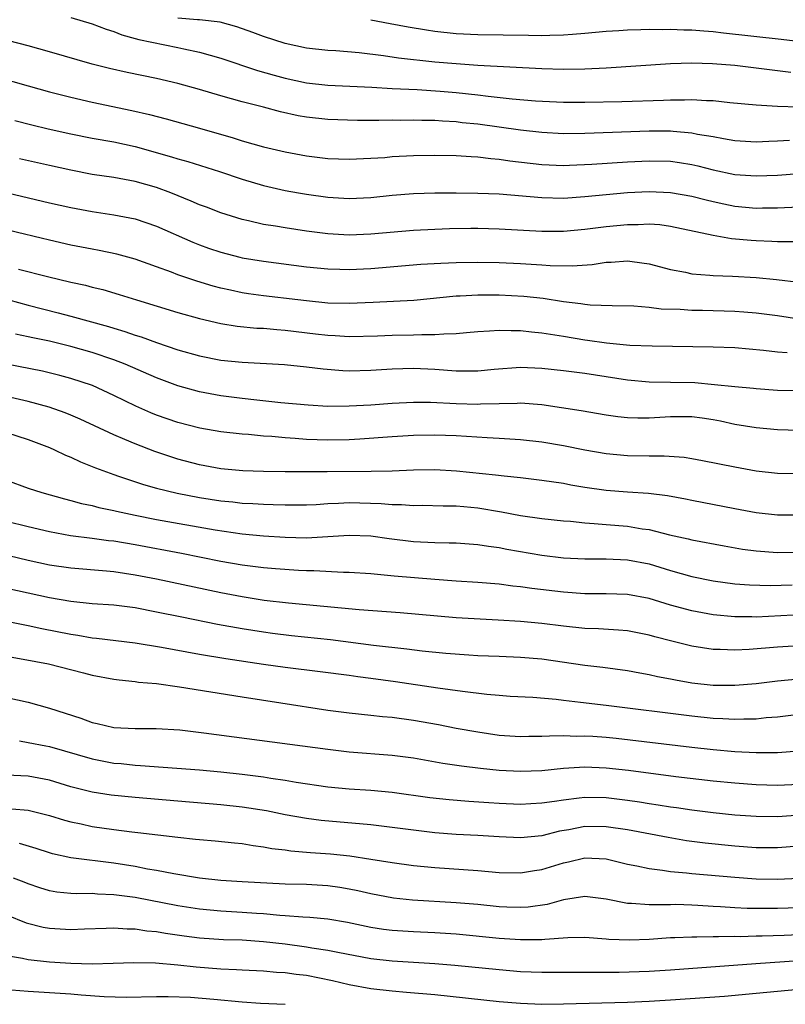
# Model space of a CAD drawing. Units: inches. Extents: x 2622000 to 2625000, y 1488000 to 1491000.
# Drawn here: x 2622434 to 2622506, y 1488733 to 1488825 of the extents above; entities that cross this region are included whole.
import ezdxf

# ---------------------------------------------------------------- set-up
doc = ezdxf.new("R2010")
doc.units = ezdxf.units.IN
doc.header["$MEASUREMENT"] = 0
doc.layers.add('LD26221488_2ft', color=220, linetype='Continuous')

msp = doc.modelspace()

# ---------------------------------------------------------------- linework, layer by layer
at = {"layer": 'LD26221488_2ft'}
for points, elevation in [([(2622439, 1488825.388), (2622441, 1488824.792), (2622442.281, 1488824.281), (2622443, 1488824.077), (2622443.756, 1488823.755), (2622445, 1488823.439), (2622445.332, 1488823.332), (2622449, 1488822.578), (2622449.556, 1488822.444), (2622451, 1488822.139), (2622453, 1488821.58), (2622456.442, 1488820.442), (2622457.99, 1488819.99), (2622459, 1488819.717), (2622461, 1488819.289), (2622463, 1488819.073), (2622467.122, 1488818.878), (2622469, 1488818.76), (2622471.354, 1488818.646), (2622473.489, 1488818.511), (2622475, 1488818.386), (2622477, 1488818.16), (2622477.968, 1488818.032), (2622480.208, 1488817.793), (2622482.39, 1488817.61), (2622485, 1488817.482), (2622487, 1488817.469), (2622490.461, 1488817.539), (2622494.337, 1488817.663), (2622495, 1488817.705), (2622496.306, 1488817.694), (2622497, 1488817.726), (2622498.367, 1488817.633), (2622499, 1488817.623), (2622500.545, 1488817.455), (2622503, 1488817.222), (2622505, 1488817.114), (2622506.956, 1488817.044)], 9814), ([(2622506.233, 1488820.233), (2622505, 1488820.409), (2622501, 1488820.888), (2622498.939, 1488821.061), (2622497, 1488821.114), (2622495, 1488821.053), (2622489, 1488820.656), (2622487, 1488820.564), (2622485, 1488820.539), (2622483, 1488820.599), (2622477, 1488820.912), (2622475, 1488821.045), (2622473, 1488821.221), (2622469.592, 1488821.592), (2622468.189, 1488821.811), (2622465.918, 1488822.083), (2622463.74, 1488822.26), (2622463, 1488822.301), (2622461, 1488822.522), (2622459, 1488822.967), (2622457, 1488823.621), (2622455.991, 1488823.991), (2622454.502, 1488824.501), (2622452.934, 1488824.934), (2622451, 1488825.175), (2622450.831, 1488825.169), (2622449, 1488825.311)], 9812), ([(2622467, 1488825.181), (2622468.822, 1488824.822), (2622470.506, 1488824.506), (2622472.218, 1488824.218), (2622473, 1488824.105), (2622475, 1488823.879), (2622477, 1488823.785), (2622481.746, 1488823.747), (2622483, 1488823.705), (2622483.745, 1488823.746), (2622485, 1488823.752), (2622485.84, 1488823.84), (2622487, 1488823.92), (2622489, 1488824.111), (2622490.171, 1488824.17), (2622491, 1488824.23), (2622492.249, 1488824.249), (2622493, 1488824.285), (2622494.277, 1488824.277), (2622495, 1488824.297), (2622496.244, 1488824.244), (2622497, 1488824.236), (2622498.128, 1488824.128), (2622499, 1488824.072), (2622499.95, 1488823.95), (2622505.355, 1488823.355), (2622509, 1488822.932)], 9810), ([(2622506.108, 1488813.892), (2622505, 1488813.818), (2622504.195, 1488813.805), (2622503, 1488813.749), (2622501, 1488813.878), (2622499.962, 1488814.038), (2622499, 1488814.231), (2622497.533, 1488814.467), (2622497, 1488814.587), (2622495.268, 1488814.732), (2622495, 1488814.767), (2622493, 1488814.776), (2622487, 1488814.552), (2622485, 1488814.533), (2622483, 1488814.631), (2622481, 1488814.852), (2622477, 1488815.417), (2622475.561, 1488815.561), (2622475, 1488815.636), (2622473.7, 1488815.7), (2622473, 1488815.76), (2622471.767, 1488815.768), (2622471, 1488815.793), (2622469.774, 1488815.773), (2622469, 1488815.786), (2622467.762, 1488815.762), (2622467, 1488815.778), (2622465.763, 1488815.763), (2622463, 1488815.842), (2622461, 1488816.068), (2622460.214, 1488816.213), (2622458.575, 1488816.575), (2622456.975, 1488817), (2622455, 1488817.5), (2622453, 1488818.062), (2622451, 1488818.659), (2622449, 1488819.216), (2622447, 1488819.685), (2622444.249, 1488820.249), (2622442.613, 1488820.613), (2622441, 1488821.018), (2622437, 1488822.188), (2622435, 1488822.752), (2622433.198, 1488823.198)], 9816), ([(2622431.886, 1488819.886), (2622435, 1488818.995), (2622437, 1488818.45), (2622439, 1488817.932), (2622441, 1488817.47), (2622444.705, 1488816.705), (2622446.327, 1488816.328), (2622447.908, 1488815.908), (2622451, 1488815.037), (2622454.143, 1488814.144), (2622455, 1488813.869), (2622457, 1488813.31), (2622459, 1488812.83), (2622461, 1488812.449), (2622463, 1488812.207), (2622465, 1488812.141), (2622467, 1488812.232), (2622468.322, 1488812.322), (2622469, 1488812.388), (2622471, 1488812.496), (2622473, 1488812.528), (2622475, 1488812.493), (2622476.4, 1488812.399), (2622477, 1488812.381), (2622478.224, 1488812.224), (2622479, 1488812.167), (2622480.007, 1488812.007), (2622483, 1488811.654), (2622485, 1488811.568), (2622485.58, 1488811.58), (2622487.672, 1488811.672), (2622491, 1488811.9), (2622493, 1488811.999), (2622495, 1488811.963), (2622495.849, 1488811.849), (2622497, 1488811.668), (2622497.544, 1488811.544), (2622499, 1488811.161), (2622501, 1488810.727), (2622503, 1488810.581), (2622505, 1488810.669), (2622507, 1488810.801)], 9818), ([(2622433.755, 1488815.755), (2622435.356, 1488815.356), (2622436.865, 1488815), (2622439, 1488814.525), (2622441, 1488814.127), (2622443, 1488813.76), (2622445, 1488813.33), (2622448.385, 1488812.385), (2622449, 1488812.18), (2622449.927, 1488811.927), (2622452.89, 1488811), (2622455, 1488810.283), (2622457, 1488809.694), (2622459, 1488809.229), (2622460.265, 1488809), (2622461, 1488808.871), (2622463, 1488808.612), (2622465, 1488808.488), (2622467, 1488808.565), (2622469, 1488808.779), (2622471, 1488808.955), (2622473, 1488809.015), (2622474.992, 1488809.008), (2622477, 1488808.984), (2622479, 1488808.911), (2622483, 1488808.562), (2622485, 1488808.52), (2622487, 1488808.654), (2622489, 1488808.855), (2622491, 1488809.026), (2622493, 1488809.119), (2622495, 1488809.049), (2622497, 1488808.705), (2622498.345, 1488808.345), (2622499, 1488808.192), (2622499.973, 1488807.973), (2622501, 1488807.769), (2622503, 1488807.585), (2622503.604, 1488807.604), (2622505, 1488807.609), (2622507, 1488807.694)], 9820), ([(2622506.435, 1488804.435), (2622505, 1488804.438), (2622504.471, 1488804.471), (2622503, 1488804.519), (2622502.547, 1488804.547), (2622500.714, 1488804.714), (2622499, 1488805.007), (2622495, 1488805.851), (2622494.002, 1488806.002), (2622493, 1488806.075), (2622491.975, 1488806.025), (2622491, 1488806.028), (2622489, 1488805.818), (2622487, 1488805.57), (2622485, 1488805.406), (2622483, 1488805.399), (2622479, 1488805.625), (2622477, 1488805.662), (2622476.34, 1488805.66), (2622474.367, 1488805.633), (2622473, 1488805.593), (2622471, 1488805.5), (2622467, 1488805.135), (2622465, 1488805.066), (2622463, 1488805.189), (2622461, 1488805.432), (2622459, 1488805.722), (2622458.112, 1488805.887), (2622457, 1488806.063), (2622455.599, 1488806.401), (2622455, 1488806.528), (2622453, 1488807.141), (2622451.661, 1488807.661), (2622451, 1488807.899), (2622450.239, 1488808.24), (2622448.332, 1488809), (2622447, 1488809.497), (2622445, 1488810.073), (2622443, 1488810.428), (2622441, 1488810.725), (2622439, 1488811.111), (2622437, 1488811.557), (2622434.195, 1488812.195)], 9822), ([(2622429.777, 1488809.776), (2622437, 1488808.078), (2622439, 1488807.623), (2622441, 1488807.25), (2622443, 1488806.963), (2622445, 1488806.569), (2622447, 1488805.89), (2622450.4, 1488804.4), (2622451, 1488804.163), (2622451.853, 1488803.853), (2622453, 1488803.463), (2622454.784, 1488803), (2622455, 1488802.948), (2622457, 1488802.612), (2622461, 1488802.102), (2622463, 1488801.909), (2622464.109, 1488801.891), (2622465, 1488801.858), (2622467, 1488801.953), (2622471.672, 1488802.328), (2622473.55, 1488802.45), (2622475, 1488802.511), (2622477, 1488802.543), (2622479, 1488802.496), (2622481, 1488802.4), (2622483, 1488802.285), (2622483.776, 1488802.224), (2622485.808, 1488802.192), (2622487.674, 1488802.326), (2622489, 1488802.519), (2622489.472, 1488802.528), (2622491, 1488802.65), (2622491.418, 1488802.582), (2622493, 1488802.386), (2622495, 1488801.856), (2622496.406, 1488801.594), (2622497, 1488801.455), (2622498.677, 1488801.323), (2622499, 1488801.279), (2622500.788, 1488801.212), (2622503, 1488801.087), (2622504.912, 1488800.912), (2622507, 1488800.675)], 9824), ([(2622507, 1488797.218), (2622505, 1488797.507), (2622503, 1488797.767), (2622501.862, 1488797.862), (2622501, 1488797.918), (2622497.995, 1488798.005), (2622497, 1488798.014), (2622495.903, 1488798.097), (2622494.144, 1488798.144), (2622493, 1488798.294), (2622491.58, 1488798.42), (2622489.552, 1488798.448), (2622487.49, 1488798.51), (2622487, 1488798.566), (2622486.636, 1488798.636), (2622485, 1488798.824), (2622483.124, 1488799.124), (2622481.321, 1488799.321), (2622479, 1488799.448), (2622477, 1488799.453), (2622475.352, 1488799.352), (2622475, 1488799.344), (2622471.04, 1488798.96), (2622467.247, 1488798.753), (2622465, 1488798.667), (2622463, 1488798.714), (2622461, 1488798.907), (2622460.208, 1488799), (2622457, 1488799.389), (2622455.584, 1488799.584), (2622455, 1488799.676), (2622453.899, 1488799.899), (2622453, 1488800.106), (2622452.292, 1488800.292), (2622450.753, 1488800.753), (2622449, 1488801.361), (2622448.405, 1488801.595), (2622447, 1488802.105), (2622445, 1488802.814), (2622443.282, 1488803.282), (2622441.629, 1488803.629), (2622441, 1488803.735), (2622439, 1488804.128), (2622437, 1488804.58), (2622432.288, 1488805.711)], 9826), ([(2622434.111, 1488801.889), (2622436.81, 1488801.19), (2622439, 1488800.664), (2622440.368, 1488800.368), (2622441, 1488800.195), (2622441.968, 1488799.968), (2622443.515, 1488799.515), (2622445.123, 1488799), (2622449, 1488797.82), (2622451, 1488797.254), (2622453, 1488796.786), (2622454.545, 1488796.545), (2622456.376, 1488796.376), (2622457, 1488796.351), (2622458.238, 1488796.238), (2622459, 1488796.191), (2622461.85, 1488795.85), (2622463, 1488795.697), (2622463.669, 1488795.669), (2622465, 1488795.577), (2622467.645, 1488795.645), (2622469, 1488795.703), (2622471, 1488795.729), (2622471.77, 1488795.77), (2622473, 1488795.758), (2622473.839, 1488795.839), (2622475, 1488795.857), (2622475.959, 1488795.959), (2622477, 1488796.041), (2622478.1, 1488796.1), (2622479, 1488796.184), (2622480.136, 1488796.136), (2622481, 1488796.149), (2622482.017, 1488796.017), (2622483, 1488795.933), (2622483.791, 1488795.791), (2622485, 1488795.612), (2622487, 1488795.271), (2622487.247, 1488795.247), (2622489.02, 1488794.98), (2622491.211, 1488794.79), (2622493.285, 1488794.715), (2622499, 1488794.634), (2622501, 1488794.553), (2622503.676, 1488794.324), (2622505, 1488794.154), (2622505.9, 1488794.1)], 9828), ([(2622433.214, 1488799), (2622435, 1488798.508), (2622437.807, 1488797.807), (2622439, 1488797.494), (2622442.515, 1488796.515), (2622443, 1488796.354), (2622444.052, 1488796.052), (2622445, 1488795.715), (2622445.555, 1488795.555), (2622447, 1488795.029), (2622449, 1488794.353), (2622451, 1488793.78), (2622453, 1488793.388), (2622455, 1488793.186), (2622458.965, 1488792.965), (2622461, 1488792.757), (2622462.555, 1488792.555), (2622464.41, 1488792.411), (2622465, 1488792.388), (2622467, 1488792.429), (2622469, 1488792.574), (2622471, 1488792.643), (2622473, 1488792.536), (2622475, 1488792.375), (2622476.393, 1488792.393), (2622477, 1488792.384), (2622478.541, 1488792.541), (2622481, 1488792.719), (2622483, 1488792.64), (2622485, 1488792.422), (2622486.246, 1488792.246), (2622487, 1488792.156), (2622491, 1488791.547), (2622493, 1488791.365), (2622495, 1488791.333), (2622497.274, 1488791.274), (2622499.115, 1488791.115), (2622501, 1488790.908), (2622502.755, 1488790.755), (2622503, 1488790.722), (2622505, 1488790.582), (2622507, 1488790.552)], 9830), ([(2622507, 1488786.8), (2622505, 1488786.86), (2622503, 1488787.048), (2622501, 1488787.371), (2622499.663, 1488787.663), (2622499, 1488787.786), (2622497.953, 1488787.953), (2622497, 1488788.08), (2622495, 1488788.075), (2622493, 1488787.946), (2622491.95, 1488787.95), (2622491, 1488787.985), (2622490.087, 1488788.087), (2622489, 1488788.24), (2622486.647, 1488788.647), (2622483, 1488789.2), (2622481, 1488789.343), (2622480.678, 1488789.322), (2622479, 1488789.304), (2622477.261, 1488789.261), (2622477, 1488789.243), (2622475, 1488789.29), (2622472.585, 1488789.415), (2622471, 1488789.424), (2622469, 1488789.323), (2622467, 1488789.185), (2622465, 1488789.078), (2622463, 1488789.062), (2622461.157, 1488789.157), (2622458.61, 1488789.39), (2622456.369, 1488789.63), (2622455, 1488789.79), (2622453, 1488790.053), (2622451, 1488790.422), (2622449, 1488790.97), (2622447, 1488791.717), (2622444.059, 1488793), (2622443, 1488793.404), (2622441, 1488794.083), (2622439, 1488794.659), (2622437, 1488795.137), (2622435.454, 1488795.454), (2622435, 1488795.565), (2622433.816, 1488795.816)], 9832), ([(2622507, 1488782.766), (2622505, 1488782.795), (2622503, 1488783.013), (2622501, 1488783.368), (2622497.983, 1488783.984), (2622497, 1488784.169), (2622496.281, 1488784.281), (2622494.419, 1488784.419), (2622493, 1488784.411), (2622491, 1488784.443), (2622489, 1488784.62), (2622487, 1488784.965), (2622485, 1488785.369), (2622483, 1488785.705), (2622481, 1488785.932), (2622480.013, 1488785.987), (2622479, 1488786.072), (2622477.886, 1488786.114), (2622475, 1488786.3), (2622473, 1488786.372), (2622471, 1488786.334), (2622469, 1488786.218), (2622466.002, 1488785.998), (2622465, 1488785.943), (2622463, 1488785.892), (2622461, 1488785.958), (2622459.948, 1488786.052), (2622459, 1488786.107), (2622457.768, 1488786.233), (2622457, 1488786.281), (2622455.579, 1488786.422), (2622455, 1488786.459), (2622453, 1488786.683), (2622451.031, 1488787.031), (2622449, 1488787.551), (2622447, 1488788.243), (2622446.46, 1488788.46), (2622445.075, 1488789.075), (2622443, 1488790.085), (2622441.013, 1488791), (2622439, 1488791.678), (2622437.958, 1488791.958), (2622436.339, 1488792.339), (2622433, 1488793.013)], 9834), ([(2622507, 1488778.889), (2622505, 1488778.89), (2622503, 1488779.103), (2622501, 1488779.475), (2622497, 1488780.254), (2622496.39, 1488780.39), (2622494.709, 1488780.709), (2622492.935, 1488780.935), (2622491, 1488781.043), (2622489, 1488781.186), (2622487, 1488781.484), (2622485.708, 1488781.708), (2622485, 1488781.848), (2622483, 1488782.147), (2622481, 1488782.375), (2622479.473, 1488782.527), (2622478.646, 1488782.646), (2622475.021, 1488783.021), (2622473, 1488783.123), (2622471, 1488783.088), (2622469, 1488783.007), (2622467.033, 1488782.967), (2622462.942, 1488782.942), (2622459, 1488782.944), (2622457, 1488782.976), (2622455.047, 1488783.047), (2622453, 1488783.236), (2622451, 1488783.593), (2622449, 1488784.126), (2622448.334, 1488784.334), (2622446.844, 1488784.844), (2622445, 1488785.547), (2622444.027, 1488785.973), (2622443, 1488786.395), (2622439.866, 1488787.866), (2622439, 1488788.246), (2622438.468, 1488788.468), (2622436.979, 1488789), (2622435, 1488789.524), (2622433, 1488789.972)], 9836), ([(2622433, 1488786.612), (2622435, 1488785.97), (2622437, 1488785.207), (2622437.473, 1488785), (2622438.499, 1488784.5), (2622439, 1488784.312), (2622439.883, 1488783.883), (2622441, 1488783.453), (2622441.313, 1488783.313), (2622443, 1488782.69), (2622443.448, 1488782.551), (2622445.768, 1488781.768), (2622447, 1488781.431), (2622448.94, 1488780.94), (2622451, 1488780.54), (2622453, 1488780.231), (2622454.126, 1488780.126), (2622455, 1488780.022), (2622455.983, 1488779.983), (2622457, 1488779.912), (2622457.9, 1488779.9), (2622459, 1488779.848), (2622461, 1488779.863), (2622461.901, 1488779.901), (2622463, 1488779.979), (2622464.004, 1488780.004), (2622465, 1488780.067), (2622467.988, 1488779.988), (2622469, 1488779.893), (2622469.889, 1488779.889), (2622471, 1488779.804), (2622471.816, 1488779.816), (2622473.776, 1488779.776), (2622475, 1488779.768), (2622475.692, 1488779.692), (2622477, 1488779.579), (2622479.214, 1488779.214), (2622481, 1488778.873), (2622483, 1488778.596), (2622485, 1488778.38), (2622485.667, 1488778.333), (2622487, 1488778.176), (2622487.87, 1488778.13), (2622489, 1488778.009), (2622491, 1488777.86), (2622492.366, 1488777.634), (2622493, 1488777.562), (2622494.926, 1488777.074), (2622496.67, 1488776.671), (2622497, 1488776.58), (2622500.017, 1488776.017), (2622501.73, 1488775.73), (2622503, 1488775.555), (2622505, 1488775.41), (2622507, 1488775.436)], 9838), ([(2622433, 1488782.155), (2622435, 1488781.43), (2622436.288, 1488781), (2622438.414, 1488780.414), (2622439, 1488780.278), (2622439.996, 1488779.996), (2622441, 1488779.791), (2622441.615, 1488779.615), (2622443, 1488779.329), (2622443.258, 1488779.258), (2622445, 1488778.887), (2622447, 1488778.496), (2622452.479, 1488777.521), (2622455, 1488777.164), (2622457, 1488776.977), (2622459, 1488776.838), (2622461, 1488776.787), (2622463, 1488776.892), (2622465, 1488777.03), (2622467, 1488776.956), (2622468.715, 1488776.715), (2622471, 1488776.439), (2622473, 1488776.334), (2622474.324, 1488776.324), (2622475, 1488776.297), (2622477, 1488776.17), (2622477.999, 1488775.999), (2622479, 1488775.88), (2622479.73, 1488775.73), (2622483, 1488775.161), (2622485, 1488774.921), (2622487, 1488774.819), (2622489, 1488774.827), (2622491, 1488774.738), (2622493, 1488774.343), (2622495, 1488773.738), (2622497, 1488773.18), (2622499, 1488772.776), (2622501, 1488772.496), (2622502.378, 1488772.378), (2622504.324, 1488772.324), (2622506.374, 1488772.374)], 9840), ([(2622506.453, 1488769.547), (2622503, 1488769.379), (2622502.607, 1488769.393), (2622501, 1488769.387), (2622499, 1488769.582), (2622497, 1488769.958), (2622495, 1488770.501), (2622493, 1488771.107), (2622491, 1488771.49), (2622489, 1488771.551), (2622487, 1488771.549), (2622485, 1488771.695), (2622482.045, 1488772.045), (2622481, 1488772.201), (2622480.269, 1488772.269), (2622479, 1488772.442), (2622477, 1488772.601), (2622475, 1488772.724), (2622473, 1488772.877), (2622469.199, 1488773.199), (2622467, 1488773.403), (2622465, 1488773.546), (2622464.457, 1488773.544), (2622461.704, 1488773.704), (2622461, 1488773.707), (2622460.26, 1488773.74), (2622458.118, 1488773.882), (2622457, 1488773.973), (2622455, 1488774.225), (2622453, 1488774.58), (2622449.32, 1488775.32), (2622445, 1488776.128), (2622443, 1488776.461), (2622442.51, 1488776.51), (2622441, 1488776.722), (2622438.97, 1488776.97), (2622437, 1488777.327), (2622435, 1488777.793), (2622433, 1488778.31)], 9842), ([(2622507, 1488766.693), (2622505, 1488766.575), (2622502.352, 1488766.352), (2622501, 1488766.286), (2622499.652, 1488766.348), (2622499, 1488766.355), (2622497, 1488766.667), (2622495.123, 1488767.122), (2622493.533, 1488767.533), (2622493, 1488767.692), (2622491, 1488768.084), (2622490.159, 1488768.158), (2622488.269, 1488768.269), (2622487, 1488768.309), (2622485, 1488768.517), (2622483, 1488768.77), (2622481, 1488768.958), (2622478.909, 1488769.091), (2622475, 1488769.311), (2622469.765, 1488769.765), (2622465.935, 1488770.065), (2622459.323, 1488770.677), (2622457.065, 1488770.935), (2622455, 1488771.257), (2622453, 1488771.643), (2622447, 1488772.915), (2622445, 1488773.305), (2622443, 1488773.605), (2622442.324, 1488773.675), (2622439, 1488773.94), (2622437, 1488774.239), (2622435, 1488774.669), (2622431.491, 1488775.491)], 9844), ([(2622507, 1488763.573), (2622505, 1488763.398), (2622503, 1488763.154), (2622501.023, 1488762.978), (2622499, 1488762.991), (2622497, 1488763.215), (2622495.469, 1488763.468), (2622495, 1488763.57), (2622493.791, 1488763.791), (2622493, 1488763.979), (2622492.133, 1488764.133), (2622491, 1488764.36), (2622488.672, 1488764.672), (2622487, 1488764.841), (2622483, 1488765.438), (2622481, 1488765.609), (2622479, 1488765.679), (2622477, 1488765.77), (2622476.18, 1488765.82), (2622474.012, 1488765.988), (2622471.799, 1488766.201), (2622470.381, 1488766.381), (2622467.273, 1488766.727), (2622463.235, 1488767.235), (2622459.619, 1488767.619), (2622457.84, 1488767.841), (2622457, 1488767.951), (2622455, 1488768.266), (2622452.684, 1488768.684), (2622449.355, 1488769.355), (2622447, 1488769.85), (2622445, 1488770.227), (2622443, 1488770.477), (2622441, 1488770.617), (2622439, 1488770.819), (2622437, 1488771.169), (2622429, 1488772.915)], 9846), ([(2622507, 1488760.26), (2622505, 1488760.031), (2622503.949, 1488759.949), (2622503, 1488759.842), (2622501.843, 1488759.843), (2622501, 1488759.798), (2622499.878, 1488759.878), (2622499, 1488759.907), (2622497, 1488760.114), (2622489, 1488761.117), (2622486.592, 1488761.408), (2622485, 1488761.575), (2622484.332, 1488761.668), (2622482.149, 1488761.851), (2622480.031, 1488761.969), (2622479, 1488762.046), (2622477.855, 1488762.145), (2622475.584, 1488762.416), (2622473.261, 1488762.739), (2622469.32, 1488763.32), (2622467, 1488763.643), (2622465.794, 1488763.794), (2622465, 1488763.915), (2622462.269, 1488764.269), (2622459, 1488764.664), (2622457, 1488764.94), (2622453.473, 1488765.473), (2622451, 1488765.889), (2622447.464, 1488766.536), (2622445, 1488766.943), (2622441.388, 1488767.388), (2622441, 1488767.419), (2622439.654, 1488767.654), (2622439, 1488767.74), (2622436.282, 1488768.281), (2622435, 1488768.563), (2622433, 1488768.97)], 9848), ([(2622433, 1488765.712), (2622434.557, 1488765.443), (2622436.897, 1488765), (2622440.179, 1488764.179), (2622441, 1488763.954), (2622443, 1488763.58), (2622443.506, 1488763.506), (2622445, 1488763.357), (2622445.308, 1488763.308), (2622447, 1488763.157), (2622449.135, 1488762.865), (2622455, 1488761.914), (2622458.624, 1488761.376), (2622463, 1488760.69), (2622465, 1488760.428), (2622467, 1488760.223), (2622468.093, 1488760.093), (2622469, 1488760.015), (2622471, 1488759.74), (2622473.333, 1488759.333), (2622475, 1488759.001), (2622477, 1488758.641), (2622479, 1488758.359), (2622481, 1488758.221), (2622481.758, 1488758.241), (2622483, 1488758.237), (2622483.709, 1488758.291), (2622485, 1488758.3), (2622486.266, 1488758.266), (2622487, 1488758.289), (2622487.749, 1488758.251), (2622489, 1488758.16), (2622489.941, 1488758.059), (2622497, 1488757.227), (2622499, 1488757.005), (2622501, 1488756.819), (2622503, 1488756.712), (2622505, 1488756.734), (2622507, 1488756.896)], 9850), ([(2622431, 1488762.288), (2622435, 1488761.427), (2622437, 1488760.877), (2622439.933, 1488759.933), (2622441, 1488759.536), (2622441.447, 1488759.447), (2622443, 1488759.063), (2622445, 1488758.958), (2622446.968, 1488758.967), (2622449.161, 1488758.839), (2622451.43, 1488758.57), (2622460.646, 1488757.354), (2622463, 1488757.028), (2622465, 1488756.799), (2622469, 1488756.488), (2622471, 1488756.225), (2622473.741, 1488755.741), (2622475.474, 1488755.474), (2622477.256, 1488755.256), (2622479, 1488755.077), (2622481, 1488754.973), (2622483, 1488755.047), (2622485, 1488755.252), (2622487, 1488755.384), (2622489, 1488755.306), (2622491.067, 1488755.067), (2622495.506, 1488754.494), (2622499, 1488754.092), (2622501, 1488753.891), (2622503, 1488753.728), (2622505, 1488753.663), (2622507, 1488753.766)], 9852), ([(2622434.189, 1488757.811), (2622435, 1488757.675), (2622436.645, 1488757.355), (2622437, 1488757.278), (2622441, 1488756.131), (2622443, 1488755.739), (2622443.684, 1488755.684), (2622445, 1488755.533), (2622445.517, 1488755.517), (2622451, 1488755.095), (2622453, 1488754.917), (2622455, 1488754.709), (2622457, 1488754.45), (2622457.666, 1488754.334), (2622459, 1488754.142), (2622460.048, 1488753.953), (2622463, 1488753.526), (2622465, 1488753.336), (2622467, 1488753.196), (2622469, 1488753.008), (2622472.53, 1488752.53), (2622474.328, 1488752.328), (2622476.174, 1488752.174), (2622478.049, 1488752.049), (2622479, 1488751.993), (2622481, 1488751.91), (2622481.95, 1488751.95), (2622483, 1488752.01), (2622484.169, 1488752.169), (2622485, 1488752.316), (2622486.485, 1488752.485), (2622487, 1488752.566), (2622489, 1488752.534), (2622491, 1488752.273), (2622492.108, 1488752.108), (2622493, 1488751.95), (2622493.837, 1488751.837), (2622495, 1488751.644), (2622495.573, 1488751.573), (2622497, 1488751.356), (2622499, 1488751.107), (2622501, 1488750.913), (2622503, 1488750.778), (2622505, 1488750.753), (2622507.111, 1488750.888)], 9854), ([(2622507, 1488747.978), (2622505, 1488747.833), (2622503, 1488747.826), (2622501, 1488747.965), (2622498.252, 1488748.252), (2622496.486, 1488748.487), (2622494.777, 1488748.777), (2622491, 1488749.491), (2622489, 1488749.794), (2622487, 1488749.8), (2622485.508, 1488749.508), (2622484.638, 1488749.362), (2622483, 1488748.948), (2622481, 1488748.752), (2622479, 1488748.842), (2622477, 1488748.975), (2622475, 1488749.075), (2622473, 1488749.229), (2622467, 1488749.96), (2622462.374, 1488750.374), (2622461, 1488750.547), (2622459, 1488750.91), (2622457.269, 1488751.269), (2622455, 1488751.634), (2622453, 1488751.842), (2622449, 1488752.166), (2622445, 1488752.52), (2622442.752, 1488752.752), (2622441, 1488753.021), (2622439, 1488753.53), (2622437, 1488754.131), (2622435, 1488754.509), (2622433, 1488754.597)], 9856), ([(2622433.473, 1488751.473), (2622435, 1488751.323), (2622437, 1488750.83), (2622438.4, 1488750.4), (2622439, 1488750.238), (2622439.947, 1488750.053), (2622441, 1488749.821), (2622443, 1488749.536), (2622444.682, 1488749.318), (2622445.26, 1488749.26), (2622449, 1488748.803), (2622450.644, 1488748.644), (2622451, 1488748.596), (2622452.477, 1488748.477), (2622454.278, 1488748.278), (2622455, 1488748.214), (2622456.029, 1488748.029), (2622457, 1488747.921), (2622457.768, 1488747.768), (2622459, 1488747.626), (2622459.542, 1488747.542), (2622461.382, 1488747.382), (2622463.244, 1488747.244), (2622465.058, 1488747.057), (2622467, 1488746.767), (2622469, 1488746.439), (2622471, 1488746.169), (2622473, 1488745.971), (2622477, 1488745.702), (2622479, 1488745.529), (2622481, 1488745.48), (2622482.296, 1488745.704), (2622483, 1488745.806), (2622485, 1488746.428), (2622485.481, 1488746.519), (2622487, 1488746.882), (2622489, 1488746.78), (2622491, 1488746.302), (2622491.863, 1488746.137), (2622493, 1488745.877), (2622494.253, 1488745.748), (2622495, 1488745.619), (2622496.503, 1488745.497), (2622497, 1488745.43), (2622501, 1488745.067), (2622503, 1488744.919), (2622505, 1488744.892), (2622507, 1488744.993)], 9858), ([(2622507, 1488742.201), (2622505, 1488742.138), (2622502.164, 1488742.164), (2622501, 1488742.227), (2622499.678, 1488742.322), (2622499, 1488742.345), (2622497.557, 1488742.443), (2622497, 1488742.465), (2622495.487, 1488742.513), (2622495, 1488742.51), (2622494.481, 1488742.481), (2622493, 1488742.49), (2622491.374, 1488742.626), (2622491, 1488742.626), (2622489, 1488743.04), (2622487, 1488743.281), (2622485, 1488742.96), (2622483.472, 1488742.528), (2622481.723, 1488742.278), (2622481, 1488742.233), (2622479.729, 1488742.271), (2622479, 1488742.312), (2622477, 1488742.511), (2622475, 1488742.687), (2622470.922, 1488742.922), (2622469.122, 1488743.122), (2622467, 1488743.527), (2622465.807, 1488743.807), (2622465, 1488743.967), (2622464.115, 1488744.115), (2622463, 1488744.268), (2622461, 1488744.385), (2622459, 1488744.437), (2622455, 1488744.635), (2622453, 1488744.769), (2622451, 1488744.987), (2622448.613, 1488745.387), (2622447, 1488745.702), (2622446.159, 1488745.841), (2622445, 1488746.071), (2622443, 1488746.392), (2622439, 1488746.883), (2622437.274, 1488747.274), (2622437, 1488747.353), (2622435.767, 1488747.767), (2622434.214, 1488748.214)], 9860), ([(2622507, 1488739.702), (2622505.636, 1488739.636), (2622503.568, 1488739.568), (2622503, 1488739.566), (2622501.521, 1488739.521), (2622501, 1488739.529), (2622499.492, 1488739.492), (2622499, 1488739.509), (2622497.469, 1488739.469), (2622497, 1488739.488), (2622495.401, 1488739.402), (2622495, 1488739.398), (2622493, 1488739.25), (2622491.183, 1488739.183), (2622489.26, 1488739.26), (2622489, 1488739.291), (2622487, 1488739.43), (2622485.401, 1488739.4), (2622483.269, 1488739.269), (2622483, 1488739.23), (2622481.233, 1488739.233), (2622481, 1488739.219), (2622479, 1488739.363), (2622475, 1488739.755), (2622473, 1488739.884), (2622471, 1488739.964), (2622469, 1488740.096), (2622468.198, 1488740.198), (2622467, 1488740.386), (2622464.831, 1488740.831), (2622463, 1488741.15), (2622461.322, 1488741.322), (2622460.652, 1488741.348), (2622459, 1488741.476), (2622458.502, 1488741.498), (2622457, 1488741.641), (2622456.322, 1488741.678), (2622455, 1488741.779), (2622453, 1488741.891), (2622451, 1488742.088), (2622449, 1488742.412), (2622445, 1488743.167), (2622443, 1488743.441), (2622441.494, 1488743.494), (2622441, 1488743.541), (2622439.526, 1488743.526), (2622439, 1488743.558), (2622437.685, 1488743.685), (2622437, 1488743.804), (2622436.085, 1488744.085), (2622435, 1488744.47), (2622434.627, 1488744.627), (2622433.643, 1488745)], 9862), ([(2622433, 1488741.546), (2622434.816, 1488740.816), (2622436.421, 1488740.421), (2622437, 1488740.33), (2622439, 1488740.205), (2622440.26, 1488740.26), (2622442.31, 1488740.31), (2622443, 1488740.349), (2622444.253, 1488740.253), (2622445, 1488740.255), (2622446.081, 1488740.081), (2622447, 1488740.003), (2622447.844, 1488739.844), (2622449.586, 1488739.586), (2622451, 1488739.408), (2622453.265, 1488739.265), (2622455, 1488739.215), (2622457, 1488739.076), (2622459, 1488738.844), (2622461, 1488738.578), (2622461.516, 1488738.484), (2622463, 1488738.266), (2622463.933, 1488738.067), (2622467, 1488737.493), (2622469, 1488737.262), (2622473, 1488737.025), (2622474.867, 1488736.867), (2622479, 1488736.448), (2622481, 1488736.276), (2622483, 1488736.194), (2622487, 1488736.214), (2622488.195, 1488736.195), (2622490.207, 1488736.207), (2622493, 1488736.296), (2622495, 1488736.422), (2622502.977, 1488737.023), (2622507, 1488737.28)], 9864), ([(2622433, 1488737.762), (2622434.484, 1488737.516), (2622435, 1488737.391), (2622437, 1488737.175), (2622439, 1488737.042), (2622441, 1488736.99), (2622442.96, 1488737.04), (2622444.879, 1488737.121), (2622446.913, 1488737.087), (2622449, 1488736.898), (2622450.71, 1488736.71), (2622453, 1488736.532), (2622454.466, 1488736.466), (2622455, 1488736.418), (2622457, 1488736.316), (2622458.203, 1488736.203), (2622459, 1488736.181), (2622460.029, 1488736.03), (2622461, 1488735.934), (2622463.443, 1488735.442), (2622465, 1488735.058), (2622467, 1488734.667), (2622469, 1488734.447), (2622470.351, 1488734.351), (2622473, 1488734.119), (2622479, 1488733.48), (2622481, 1488733.307), (2622483, 1488733.223), (2622485, 1488733.232), (2622491, 1488733.417), (2622493, 1488733.497), (2622495, 1488733.611), (2622500.037, 1488733.963), (2622503, 1488734.228), (2622507, 1488734.627)], 9866), ([(2622459, 1488733.187), (2622456.725, 1488733.275), (2622455, 1488733.402), (2622452.338, 1488733.662), (2622450.16, 1488733.84), (2622448.092, 1488733.908), (2622447, 1488733.896), (2622444.171, 1488733.829), (2622442.109, 1488733.891), (2622439.945, 1488734.055), (2622439, 1488734.144), (2622435, 1488734.408), (2622433.468, 1488734.532)], 9868)]:
    msp.add_lwpolyline(points, dxfattribs=dict(at, elevation=elevation))

doc.saveas('drawing.dxf')
